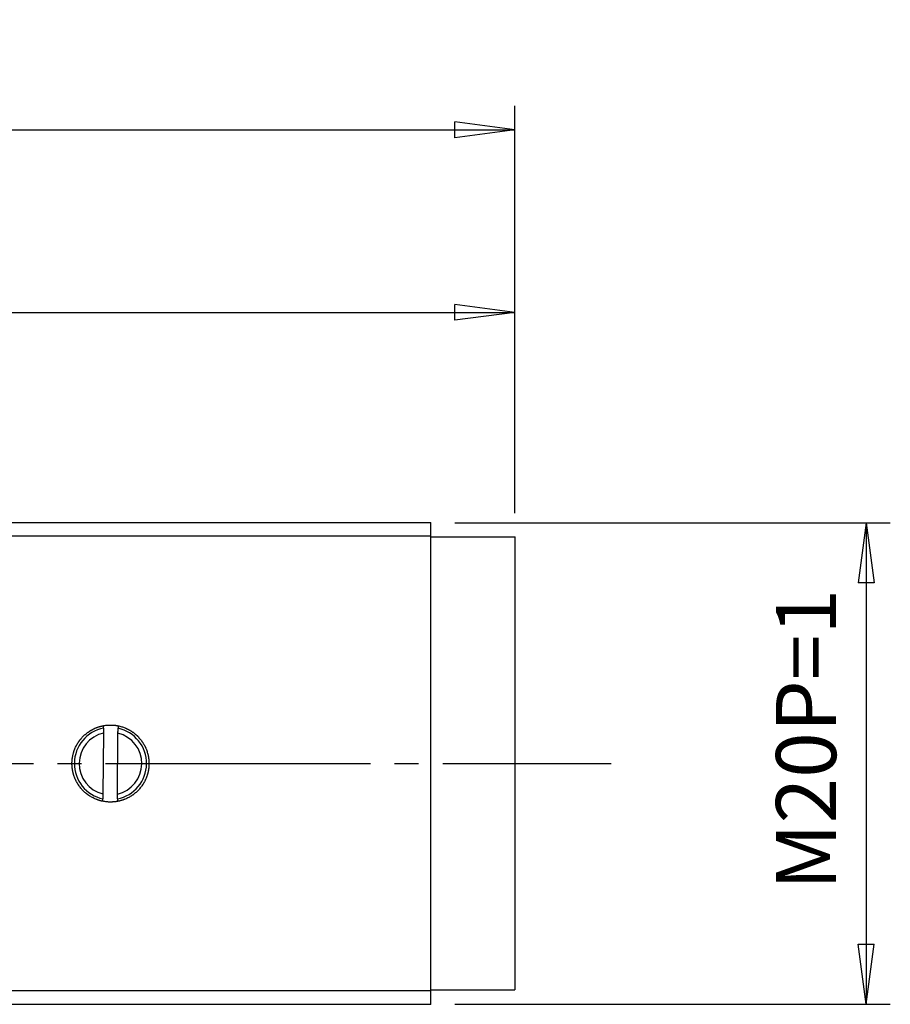
# Model space of a CAD drawing. Units: millimetres. Extents: x -2729 to -2463, y -4943 to -4770.
# Drawn here: x -2579 to -2543, y -4856 to -4815 of the extents above; entities that cross this region are included whole.
import ezdxf

# ---------------------------------------------------------------- set-up
doc = ezdxf.new("R2010")
doc.units = ezdxf.units.MM
doc.linetypes.add('DASH_CENTER', pattern=[14, 11, -1, 1, -1])
doc.layers.add('1', color=7, linetype='Continuous')
doc.styles.add('CONVERTER_11', font='txt.shx', dxfattribs={"width": 0.9})
doc.dimstyles.new('ME10_DIM_10', dxfattribs={"dimtxt": 2.5, "dimasz": 2.5, "dimexe": 1, "dimexo": 1, "dimgap": 1.25, "dimtad": 1, "dimzin": 12, "dimdsep": 46, "dimtxsty": 'CONVERTER_11', "dimblk1": 'CLOSED', "dimblk2": 'CLOSED', "dimsah": 1, "dimcen": 0.09, "dimclrd": 5, "dimclre": 5, "dimclrt": 5, "dimadec": 0, "dimazin": 0, "dimtfac": 1, "dimtdec": 4, "dimtix": 1, "dimtmove": 0, "dimatfit": 3, "dimfxl": 0, "dimtolj": 1, "dimtzin": 0, "dimarcsym": 0})
doc.dimstyles.new('ME10_DIM_13', dxfattribs={"dimtxt": 2.5, "dimasz": 2.5, "dimexe": 1, "dimexo": 1, "dimgap": 1.25, "dimtad": 1, "dimzin": 12, "dimdsep": 46, "dimtxsty": 'CONVERTER_11', "dimblk1": 'CLOSED', "dimblk2": 'CLOSED', "dimsah": 1, "dimcen": 0.09, "dimclrd": 5, "dimclre": 5, "dimclrt": 5, "dimadec": 0, "dimazin": 0, "dimtfac": 1, "dimtdec": 4, "dimtix": 1, "dimtmove": 0, "dimatfit": 3, "dimfxl": 0, "dimtolj": 1, "dimtzin": 0, "dimarcsym": 0})
doc.dimstyles.new('ME10_DIM_14', dxfattribs={"dimtxt": 2.5, "dimasz": 2.5, "dimexe": 1, "dimexo": 1, "dimgap": 1.25, "dimtad": 1, "dimzin": 12, "dimdsep": 46, "dimtxsty": 'CONVERTER_11', "dimblk1": 'CLOSED', "dimblk2": 'CLOSED', "dimsah": 1, "dimcen": 0.09, "dimclrd": 5, "dimclre": 5, "dimclrt": 5, "dimadec": 0, "dimazin": 0, "dimtfac": 1, "dimtdec": 4, "dimtix": 1, "dimtmove": 0, "dimatfit": 3, "dimfxl": 0, "dimtolj": 1, "dimtzin": 0, "dimarcsym": 0})

# ---------------------------------------------------------------- blocks, each defined once
blk = doc.blocks.new('*D3')
at = {"layer": '1', "color": 5, "linetype": 'Continuous'}
for p, q in [((-2627.355, -4835.737), (-2627.355, -4818.818)), ((-2558.355, -4835.737), (-2558.355, -4818.818)), ((-2627.355, -4819.818), (-2558.355, -4819.818))]:
    blk.add_line(p, q, dxfattribs=at)
at = {"layer": '1', "color": 5}
for p, q in [((-2627.355, -4819.818), (-2624.855, -4819.489)), ((-2627.355, -4819.818), (-2624.855, -4820.147)), ((-2624.855, -4819.489), (-2624.855, -4820.147)), ((-2558.355, -4819.818), (-2560.855, -4819.489)), ((-2560.855, -4820.147), (-2560.855, -4819.489)), ((-2558.355, -4819.818), (-2560.855, -4820.147))]:
    blk.add_line(p, q, dxfattribs=at)
at = {"layer": '1', "color": 5, "insert": (-2594.7, -4818.568), "char_height": 2.5, "attachment_point": 7, "rotation": 0.0003, "line_spacing_factor": 0.60024, "style": 'CONVERTER_11'}
blk.add_mtext('69', dxfattribs=at)
blk = doc.blocks.new('_Closed')
at = {"color": 0, "linetype": 'ByBlock', "lineweight": -2}
for p, q in [((-1, 0.166667), (0, 0)), ((-1, 0.166667), (-1, -0.166667)), ((0, 0), (-1, -0.166667)), ((0, 0), (-1, 0))]:
    blk.add_line(p, q, dxfattribs=at)
blk = doc.blocks.new('*D7')
at = {"layer": '1', "color": 5, "linetype": 'Continuous'}
for p, q in [((-2560.855, -4836.137), (-2542.759, -4836.137)), ((-2543.759, -4836.137), (-2543.759, -4856.137)), ((-2560.855, -4856.137), (-2542.759, -4856.137))]:
    blk.add_line(p, q, dxfattribs=at)
at = {"layer": '1', "color": 5}
for p, q in [((-2543.759, -4836.137), (-2544.089, -4838.637)), ((-2543.759, -4836.137), (-2543.43, -4838.637)), ((-2543.43, -4838.637), (-2544.089, -4838.637)), ((-2543.759, -4856.137), (-2544.089, -4853.637)), ((-2544.089, -4853.637), (-2543.43, -4853.637)), ((-2543.759, -4856.137), (-2543.43, -4853.637))]:
    blk.add_line(p, q, dxfattribs=at)
at = {"layer": '1', "color": 5, "insert": (-2545.009, -4851.393), "char_height": 2.5, "attachment_point": 7, "rotation": 90, "line_spacing_factor": 0.60024, "style": 'CONVERTER_11'}
blk.add_mtext('\\C5;M\\C5;20\\C5;P=1', dxfattribs=at)
blk = doc.blocks.new('*D8')
at = {"layer": '1', "color": 5, "linetype": 'Continuous'}
for p, q in [((-2618.855, -4832.137), (-2618.855, -4826.4)), ((-2558.355, -4835.737), (-2558.355, -4826.4)), ((-2618.855, -4827.4), (-2558.355, -4827.4))]:
    blk.add_line(p, q, dxfattribs=at)
at = {"layer": '1', "color": 5}
for p, q in [((-2618.855, -4827.4), (-2616.355, -4827.071)), ((-2616.355, -4827.071), (-2616.355, -4827.729)), ((-2558.355, -4827.4), (-2560.855, -4827.071)), ((-2560.855, -4827.729), (-2560.855, -4827.071)), ((-2618.855, -4827.4), (-2616.355, -4827.729)), ((-2558.355, -4827.4), (-2560.855, -4827.729))]:
    blk.add_line(p, q, dxfattribs=at)
at = {"layer": '1', "color": 5, "insert": (-2592.295, -4826.15), "char_height": 2.5, "attachment_point": 7, "rotation": 0.0003, "line_spacing_factor": 0.60024, "style": 'CONVERTER_11'}
blk.add_mtext('60.5', dxfattribs=at)

msp = doc.modelspace()

# ---------------------------------------------------------------- linework, layer by layer
at = {"layer": '1', "color": 7, "linetype": 'Continuous'}
for p, q in [((-2561.855, -4836.137), (-2614.855, -4836.137)), ((-2561.855, -4836.137), (-2561.855, -4856.137)), ((-2561.855, -4836.692), (-2614.855, -4836.692)), ((-2558.355, -4836.737), (-2561.855, -4836.737)), ((-2558.355, -4836.737), (-2558.355, -4855.537)), ((-2575.441, -4844.665), (-2575.44, -4844.568)), ((-2574.84, -4844.575), (-2574.841, -4844.671)), ((-2575.443, -4844.87), (-2575.467, -4847.399)), ((-2574.867, -4847.405), (-2574.843, -4844.876)), ((-2575.47, -4847.702), (-2575.469, -4847.604)), ((-2574.869, -4847.61), (-2574.87, -4847.711)), ((-2561.855, -4855.583), (-2614.855, -4855.583)), ((-2561.855, -4855.537), (-2558.355, -4855.537)), ((-2614.855, -4856.137), (-2561.855, -4856.137))]:
    msp.add_line(p, q, dxfattribs=at)
at = {"layer": '1', "color": 3, "linetype": 'DASH_CENTER'}
msp.add_line((-2631.355, -4846.137), (-2554.355, -4846.137), dxfattribs=at)
at = {"layer": '1', "color": 7, "linetype": 'Continuous'}
for radius, start, end in [(1.5, 100.9852, 257.9113), (1.5, 280.9852, 77.9113), (1.3, 102.7906, 256.1059), (1.3, 282.7906, 76.1059)]:
    msp.add_arc((-2575.155, -4846.137), radius, start, end, dxfattribs=at)
for points in [[(-2576.747, -4846.295), (-2576.737, -4846.374), (-2576.724, -4846.451), (-2576.72, -4846.471), (-2576.715, -4846.49), (-2576.711, -4846.509), (-2576.706, -4846.529), (-2576.701, -4846.548), (-2576.696, -4846.567), (-2576.691, -4846.586), (-2576.685, -4846.605), (-2576.673, -4846.642), (-2576.66, -4846.679), (-2576.647, -4846.716), (-2576.632, -4846.752), (-2576.617, -4846.788), (-2576.6, -4846.823), (-2576.583, -4846.859), (-2576.565, -4846.893), (-2576.556, -4846.91), (-2576.546, -4846.928), (-2576.536, -4846.945), (-2576.526, -4846.962), (-2576.516, -4846.978), (-2576.505, -4846.995), (-2576.495, -4847.012), (-2576.484, -4847.028), (-2576.439, -4847.092), (-2576.39, -4847.154), (-2576.339, -4847.213), (-2576.285, -4847.27), (-2576.257, -4847.297), (-2576.229, -4847.324), (-2576.199, -4847.35), (-2576.169, -4847.375), (-2576.154, -4847.387), (-2576.138, -4847.4), (-2576.123, -4847.412), (-2576.107, -4847.423), (-2576.091, -4847.435), (-2576.075, -4847.446), (-2576.059, -4847.458), (-2576.042, -4847.469), (-2575.976, -4847.51), (-2575.908, -4847.549), (-2575.838, -4847.584), (-2575.767, -4847.616), (-2575.748, -4847.623), (-2575.73, -4847.63), (-2575.712, -4847.637), (-2575.693, -4847.644), (-2575.675, -4847.651), (-2575.656, -4847.657), (-2575.637, -4847.663), (-2575.618, -4847.669), (-2575.58, -4847.68), (-2575.542, -4847.69), (-2575.504, -4847.699), (-2575.466, -4847.707), (-2575.389, -4847.72), (-2575.311, -4847.73), (-2575.232, -4847.736), (-2575.153, -4847.737), (-2575.134, -4847.737), (-2575.114, -4847.737), (-2575.094, -4847.736), (-2575.074, -4847.735), (-2575.055, -4847.734), (-2575.035, -4847.733), (-2575.015, -4847.731), (-2574.996, -4847.73), (-2574.957, -4847.725), (-2574.918, -4847.72), (-2574.879, -4847.714), (-2574.841, -4847.706), (-2574.803, -4847.698), (-2574.765, -4847.689), (-2574.727, -4847.679), (-2574.689, -4847.668), (-2574.67, -4847.662), (-2574.651, -4847.656), (-2574.633, -4847.65), (-2574.614, -4847.643), (-2574.595, -4847.637), (-2574.577, -4847.629), (-2574.559, -4847.622), (-2574.54, -4847.615), (-2574.469, -4847.583), (-2574.399, -4847.548), (-2574.331, -4847.509), (-2574.265, -4847.467), (-2574.233, -4847.445), (-2574.201, -4847.422), (-2574.169, -4847.398), (-2574.139, -4847.373), (-2574.109, -4847.348), (-2574.079, -4847.322), (-2574.05, -4847.295), (-2574.022, -4847.268), (-2573.969, -4847.211), (-2573.918, -4847.152), (-2573.869, -4847.09), (-2573.824, -4847.026), (-2573.813, -4847.01), (-2573.803, -4846.993), (-2573.792, -4846.976), (-2573.782, -4846.959), (-2573.772, -4846.942), (-2573.762, -4846.925), (-2573.753, -4846.908), (-2573.743, -4846.891), (-2573.725, -4846.856), (-2573.708, -4846.821), (-2573.692, -4846.785), (-2573.676, -4846.749), (-2573.662, -4846.713), (-2573.648, -4846.676), (-2573.636, -4846.639), (-2573.624, -4846.602), (-2573.618, -4846.583), (-2573.613, -4846.564), (-2573.608, -4846.545), (-2573.603, -4846.526), (-2573.598, -4846.507), (-2573.594, -4846.488), (-2573.589, -4846.468), (-2573.585, -4846.449), (-2573.572, -4846.371), (-2573.562, -4846.293), (-2573.557, -4846.215), (-2573.555, -4846.137), (-2573.555, -4846.098), (-2573.557, -4846.058), (-2573.559, -4846.019), (-2573.563, -4845.98), (-2573.565, -4845.96), (-2573.567, -4845.94), (-2573.57, -4845.921), (-2573.572, -4845.901), (-2573.575, -4845.882), (-2573.579, -4845.862), (-2573.582, -4845.843), (-2573.586, -4845.824), (-2573.603, -4845.747), (-2573.624, -4845.672), (-2573.649, -4845.597), (-2573.677, -4845.524), (-2573.685, -4845.506), (-2573.692, -4845.488), (-2573.701, -4845.47), (-2573.709, -4845.452), (-2573.717, -4845.434), (-2573.726, -4845.417), (-2573.735, -4845.399), (-2573.744, -4845.382), (-2573.763, -4845.347), (-2573.783, -4845.313), (-2573.804, -4845.28), (-2573.825, -4845.247), (-2573.87, -4845.184), (-2573.918, -4845.122), (-2573.97, -4845.063), (-2574.024, -4845.006), (-2574.038, -4844.992), (-2574.052, -4844.978), (-2574.066, -4844.965), (-2574.081, -4844.951), (-2574.096, -4844.938), (-2574.11, -4844.925), (-2574.125, -4844.913), (-2574.14, -4844.9), (-2574.171, -4844.876), (-2574.202, -4844.852), (-2574.234, -4844.829), (-2574.266, -4844.807), (-2574.299, -4844.786), (-2574.332, -4844.765), (-2574.366, -4844.746), (-2574.4, -4844.727), (-2574.418, -4844.717), (-2574.435, -4844.708), (-2574.453, -4844.7), (-2574.471, -4844.691), (-2574.489, -4844.683), (-2574.507, -4844.675), (-2574.525, -4844.667), (-2574.543, -4844.659), (-2574.616, -4844.631), (-2574.69, -4844.606), (-2574.766, -4844.585), (-2574.842, -4844.568), (-2574.862, -4844.565), (-2574.881, -4844.561), (-2574.9, -4844.558), (-2574.92, -4844.555), (-2574.939, -4844.552), (-2574.959, -4844.549), (-2574.979, -4844.547), (-2574.998, -4844.545), (-2575.038, -4844.542), (-2575.077, -4844.539), (-2575.116, -4844.538), (-2575.156, -4844.537), (-2575.234, -4844.539), (-2575.312, -4844.545), (-2575.39, -4844.555), (-2575.467, -4844.568), (-2575.487, -4844.572), (-2575.506, -4844.577), (-2575.525, -4844.581), (-2575.545, -4844.586), (-2575.564, -4844.591), (-2575.583, -4844.596), (-2575.602, -4844.601), (-2575.621, -4844.607), (-2575.658, -4844.619), (-2575.695, -4844.631), (-2575.732, -4844.645), (-2575.768, -4844.66), (-2575.804, -4844.675), (-2575.839, -4844.691), (-2575.875, -4844.709), (-2575.909, -4844.727), (-2575.927, -4844.736), (-2575.944, -4844.745), (-2575.961, -4844.755), (-2575.978, -4844.765), (-2575.995, -4844.776), (-2576.011, -4844.786), (-2576.028, -4844.797), (-2576.044, -4844.808), (-2576.109, -4844.853), (-2576.17, -4844.901), (-2576.229, -4844.952), (-2576.286, -4845.006), (-2576.313, -4845.034), (-2576.34, -4845.063), (-2576.366, -4845.092), (-2576.391, -4845.122), (-2576.404, -4845.138), (-2576.416, -4845.153), (-2576.428, -4845.169), (-2576.44, -4845.184), (-2576.452, -4845.2), (-2576.463, -4845.216), (-2576.474, -4845.232), (-2576.485, -4845.249), (-2576.527, -4845.315), (-2576.566, -4845.383), (-2576.601, -4845.453), (-2576.633, -4845.524), (-2576.64, -4845.542), (-2576.647, -4845.561), (-2576.654, -4845.579), (-2576.661, -4845.598), (-2576.668, -4845.616), (-2576.674, -4845.635), (-2576.68, -4845.654), (-2576.686, -4845.673), (-2576.697, -4845.711), (-2576.707, -4845.749), (-2576.716, -4845.787), (-2576.724, -4845.825), (-2576.737, -4845.902), (-2576.747, -4845.98), (-2576.753, -4846.059), (-2576.755, -4846.137), (-2576.753, -4846.216), (-2576.747, -4846.295)], [(-2575.441, -4844.665), (-2575.442, -4844.767), (-2575.443, -4844.87)], [(-2574.843, -4844.876), (-2574.842, -4844.773), (-2574.841, -4844.671)], [(-2575.467, -4847.399), (-2575.468, -4847.502), (-2575.469, -4847.604)], [(-2574.869, -4847.61), (-2574.868, -4847.508), (-2574.867, -4847.405)]]:
    msp.add_spline(points, degree=3, dxfattribs=at)
at = {"layer": '1', "color": 7}
for p in [(-2561.855, -4836.137), (-2558.355, -4836.737), (-2558.355, -4836.737), (-2561.855, -4856.137)]:
    msp.add_point(p, dxfattribs=at)

# ---------------------------------------------------------------- dimensions: what is measured, and where the dimension line sits
at = {"layer": '1'}
for base, p1, text, dimstyle, picture, middle in [((-2558.355, -4819.818), (-2627.355, -4836.737), '69', 'ME10_DIM_10', '*D3', (-2592.855, -4817.318)), ((-2558.355, -4827.4), (-2618.855, -4833.137), '60.5', 'ME10_DIM_14', '*D8', (-2588.605, -4824.9))]:
    dim = msp.add_linear_dim(base=base, p1=p1, p2=(-2558.355, -4836.737), text=text, dimstyle=dimstyle, dxfattribs=at)
    dim.commit()
    dim.dimension.update_dxf_attribs({"geometry": picture, "text_midpoint": middle, "text_rotation": 0.0001})
dim = msp.add_linear_dim(base=(-2543.759, -4856.137), p1=(-2561.855, -4836.137), p2=(-2561.855, -4856.137), angle=90, text='M20P=1', dimstyle='ME10_DIM_13', override={"dimpost": 'M<>P=1'}, dxfattribs=at)
dim.commit()
dim.dimension.update_dxf_attribs({"geometry": '*D7', "text_midpoint": (-2546.259, -4844.998), "text_rotation": 90})

doc.saveas('drawing.dxf')
